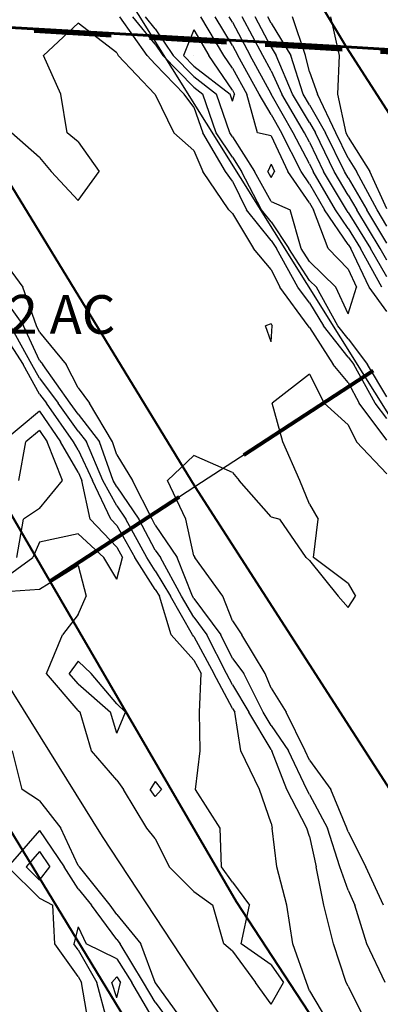
# Model space of a CAD drawing. Extents: x 1662925 to 1685327, y 226806 to 241324.
# Drawn here: x 1670712 to 1670946, y 234561 to 235198 of the extents above; entities that cross this region are included whole.
import ezdxf

# ---------------------------------------------------------------- set-up
doc = ezdxf.new("R2010")
doc.units = 0
doc.header["$LTSCALE"] = 200
doc.header["$MEASUREMENT"] = 0
doc.linetypes.add('DASHED', pattern=[0.75, 0.5, -0.25])
doc.linetypes.add('DASHED2', pattern=[0.375, 0.25, -0.125])
for name, color, linetype in [('1082.000000', 23, 'CONTINUOUS'), ('1084.000000', 17, 'CONTINUOUS'), ('1086.000000', 13, 'CONTINUOUS'), ('1088.000000', 246, 'CONTINUOUS'), ('1090.000000', 242, 'CONTINUOUS'), ('1092.000000', 236, 'CONTINUOUS'), ('1094.000000', 232, 'CONTINUOUS'), ('1096.000000', 226, 'CONTINUOUS'), ('1098.000000', 222, 'CONTINUOUS'), ('1100.000000', 216, 'CONTINUOUS'), ('1102.000000', 212, 'CONTINUOUS'), ('TRACT', 242, 'DASHED')]:
    doc.layers.add(name, color=color, linetype=linetype)
for name, color, linetype, lineweight in [('MILITLINE', 7, 'DASHED', 80), ('PROPLINE', 71, 'CONTINUOUS', 60), ('STRTROW', 1, 'CONTINUOUS', 40), ('T_LACRE', 50, 'CONTINUOUS', 30), ('TWNSHPLINE', 130, 'DASHED2', 100)]:
    doc.layers.add(name, color=color, linetype=linetype, lineweight=lineweight)
doc.layers.add('rdcl', color=2, linetype='CONTINUOUS', plot=False)
doc.styles.add('S8', font='romans.shx', dxfattribs={"height": 25})

msp = doc.modelspace()

# ---------------------------------------------------------------- linework, layer by layer
at = {"layer": '1082.000000'}
for p, q in [((1670775, 234578.7, 1082), (1670771.87, 234575, 1082)), ((1670775, 234578.7, 1082), (1670777.37, 234575, 1082)), ((1670775, 234565.22, 1082), (1670771.87, 234575, 1082)), ((1670775, 234565.22, 1082), (1670777.37, 234575, 1082))]:
    msp.add_line(p, q, dxfattribs=at)
at = {"layer": '1084.000000'}
for p, q in [((1670825, 235175.01, 1084), (1670824.99, 235175, 1084)), ((1670825, 235174.99, 1084), (1670824.99, 235175, 1084)), ((1670825, 235175.01, 1084), (1670825.01, 235175, 1084)), ((1670825, 235174.99, 1084), (1670825.01, 235175, 1084)), ((1670725, 234932.34, 1084), (1670716.1, 234925, 1084)), ((1670725, 234932.34, 1084), (1670730.02, 234925, 1084)), ((1670711.59, 234900, 1084), (1670716.1, 234925, 1084)), ((1670739.9, 234900, 1084), (1670730.02, 234925, 1084)), ((1670725, 234881.73, 1084), (1670739.9, 234900, 1084)), ((1670725, 234881.73, 1084), (1670714.52, 234875, 1084)), ((1670710.38, 234850, 1084), (1670714.52, 234875, 1084)), ((1670725, 234659.89, 1084), (1670716.34, 234650, 1084)), ((1670725, 234659.89, 1084), (1670731.75, 234650, 1084)), ((1670725, 234641.37, 1084), (1670716.34, 234650, 1084)), ((1670725, 234641.37, 1084), (1670731.75, 234650, 1084)), ((1670750, 234611.02, 1084), (1670747.31, 234600, 1084)), ((1670750, 234611.02, 1084), (1670755.19, 234600, 1084)), ((1670750, 234596.24, 1084), (1670747.31, 234600, 1084)), ((1670750, 234596.24, 1084), (1670762.02, 234575, 1084)), ((1670775, 234590.37, 1084), (1670755.19, 234600, 1084)), ((1670775, 234590.37, 1084), (1670784.86, 234575, 1084)), ((1670768.74, 234550, 1084), (1670762.02, 234575, 1084)), ((1670799.53, 234550, 1084), (1670784.86, 234575, 1084))]:
    msp.add_line(p, q, dxfattribs=at)
at = {"layer": '1086.000000'}
for p, q in [((1670825, 235191.53, 1086), (1670818.26, 235175, 1086)), ((1670825, 235191.53, 1086), (1670834.71, 235175, 1086)), ((1670825, 235168.17, 1086), (1670818.26, 235175, 1086)), ((1670850, 235152.52, 1086), (1670834.71, 235175, 1086)), ((1670825, 235168.17, 1086), (1670848.44, 235150, 1086)), ((1670850, 235152.52, 1086), (1670851.4, 235150, 1086)), ((1670850, 235145.47, 1086), (1670848.44, 235150, 1086)), ((1670850, 235145.47, 1086), (1670851.4, 235150, 1086)), ((1670875, 235104.59, 1086), (1670872.88, 235100, 1086)), ((1670875, 235096.12, 1086), (1670872.88, 235100, 1086)), ((1670875, 235104.59, 1086), (1670877.16, 235100, 1086)), ((1670875, 235096.12, 1086), (1670877.16, 235100, 1086)), ((1670725, 234944.69, 1086), (1670701.13, 234925, 1086)), ((1670725, 234944.69, 1086), (1670738.47, 234925, 1086)), ((1670750, 234905.29, 1086), (1670738.47, 234925, 1086)), ((1670750, 234905.29, 1086), (1670752.46, 234900, 1086)), ((1670757.83, 234875, 1086), (1670752.46, 234900, 1086)), ((1670775, 234856.72, 1086), (1670757.83, 234875, 1086)), ((1670750, 234865.47, 1086), (1670725, 234860.02, 1086)), ((1670750, 234865.47, 1086), (1670766.71, 234850, 1086)), ((1670725, 234860.02, 1086), (1670720.54, 234850, 1086)), ((1670775, 234856.72, 1086), (1670778.75, 234850, 1086)), ((1670700, 234835.05, 1086), (1670720.54, 234850, 1086)), ((1670775, 234836.13, 1086), (1670766.71, 234850, 1086)), ((1670775, 234836.13, 1086), (1670778.75, 234850, 1086)), ((1670750, 234783.05, 1086), (1670744.23, 234775, 1086)), ((1670750, 234783.05, 1086), (1670758.37, 234775, 1086)), ((1670750, 234768.32, 1086), (1670744.23, 234775, 1086)), ((1670775, 234755.31, 1086), (1670758.37, 234775, 1086)), ((1670750, 234768.32, 1086), (1670770.91, 234750, 1086)), ((1670775, 234736.44, 1086), (1670770.91, 234750, 1086)), ((1670775, 234755.31, 1086), (1670780.65, 234750, 1086)), ((1670775, 234736.44, 1086), (1670780.65, 234750, 1086)), ((1670800, 234705.11, 1086), (1670796.7, 234700, 1086)), ((1670800, 234705.11, 1086), (1670804.08, 234700, 1086)), ((1670800, 234695.33, 1086), (1670796.7, 234700, 1086)), ((1670800, 234695.33, 1086), (1670804.08, 234700, 1086)), ((1670725, 234673.43, 1086), (1670704.48, 234650, 1086)), ((1670725, 234673.43, 1086), (1670740.99, 234650, 1086)), ((1670725, 234629.55, 1086), (1670704.48, 234650, 1086)), ((1670750, 234635.66, 1086), (1670740.99, 234650, 1086)), ((1670750, 234635.66, 1086), (1670758.69, 234625, 1086)), ((1670725, 234629.55, 1086), (1670733.66, 234625, 1086)), ((1670734.86, 234600, 1086), (1670733.66, 234625, 1086)), ((1670775, 234602.85, 1086), (1670758.69, 234625, 1086)), ((1670775, 234602.85, 1086), (1670777.33, 234600, 1086)), ((1670750, 234578.82, 1086), (1670734.86, 234600, 1086)), ((1670792.34, 234575, 1086), (1670777.33, 234600, 1086)), ((1670750, 234578.82, 1086), (1670752.16, 234575, 1086)), ((1670756.39, 234550, 1086), (1670752.16, 234575, 1086)), ((1670800, 234562.3, 1086), (1670792.34, 234575, 1086)), ((1670800, 234562.3, 1086), (1670808.92, 234550, 1086))]:
    msp.add_line(p, q, dxfattribs=at)
at = {"layer": '1088.000000'}
for p, q in [((1670800, 235192.34, 1088), (1670793.71, 235200, 1088)), ((1670844.41, 235175, 1088), (1670829.49, 235200, 1088)), ((1670800, 235192.34, 1088), (1670811.53, 235175, 1088)), ((1670825, 235161.34, 1088), (1670811.53, 235175, 1088)), ((1670850, 235166.78, 1088), (1670844.41, 235175, 1088)), ((1670850, 235166.78, 1088), (1670859.31, 235150, 1088)), ((1670825, 235161.34, 1088), (1670839.63, 235150, 1088)), ((1670848.25, 235125, 1088), (1670839.63, 235150, 1088)), ((1670866.15, 235125, 1088), (1670859.31, 235150, 1088)), ((1670850, 235122.35, 1088), (1670848.25, 235125, 1088)), ((1670850, 235122.35, 1088), (1670864.36, 235100, 1088)), ((1670875, 235122.98, 1088), (1670866.15, 235125, 1088)), ((1670875, 235122.98, 1088), (1670885.79, 235100, 1088)), ((1670875, 235080.57, 1088), (1670864.36, 235100, 1088)), ((1670900, 235079.56, 1088), (1670885.79, 235100, 1088)), ((1670875, 235080.57, 1088), (1670887.35, 235075, 1088)), ((1670894.51, 235050, 1088), (1670887.35, 235075, 1088)), ((1670900, 235079.56, 1088), (1670902.6, 235075, 1088)), ((1670912.07, 235050, 1088), (1670902.6, 235075, 1088)), ((1670900, 235041.57, 1088), (1670894.51, 235050, 1088)), ((1670925, 235036.65, 1088), (1670912.07, 235050, 1088)), ((1670900, 235041.57, 1088), (1670916.94, 235025, 1088)), ((1670925, 235036.65, 1088), (1670930.3, 235025, 1088)), ((1670925, 235007.83, 1088), (1670916.94, 235025, 1088)), ((1670925, 235007.83, 1088), (1670930.3, 235025, 1088)), ((1670700, 234997.4, 1088), (1670714.29, 234975, 1088)), ((1670725, 234955.87, 1088), (1670714.29, 234975, 1088)), ((1670725, 234955.87, 1088), (1670729.41, 234950, 1088)), ((1670746.92, 234925, 1088), (1670729.41, 234950, 1088)), ((1670750, 234919.74, 1088), (1670746.92, 234925, 1088)), ((1670750, 234919.74, 1088), (1670759.2, 234900, 1088)), ((1670771.1, 234875, 1088), (1670759.2, 234900, 1088)), ((1670775, 234870.84, 1088), (1670771.1, 234875, 1088)), ((1670775, 234870.84, 1088), (1670786.63, 234850, 1088)), ((1670750, 234844.99, 1088), (1670725, 234829.28, 1088)), ((1670750, 234844.99, 1088), (1670755.21, 234825, 1088)), ((1670800, 234829.48, 1088), (1670786.63, 234850, 1088)), ((1670725, 234829.28, 1088), (1670700, 234827.65, 1088)), ((1670800, 234829.48, 1088), (1670802.66, 234825, 1088)), ((1670750, 234813.15, 1088), (1670755.21, 234825, 1088)), ((1670810.25, 234800, 1088), (1670802.66, 234825, 1088)), ((1670750, 234813.15, 1088), (1670739.81, 234800, 1088)), ((1670729.39, 234775, 1088), (1670739.81, 234800, 1088)), ((1670825, 234783.75, 1088), (1670810.25, 234800, 1088)), ((1670825, 234783.75, 1088), (1670829.71, 234775, 1088)), ((1670750, 234751.15, 1088), (1670729.39, 234775, 1088)), ((1670828.59, 234750, 1088), (1670829.71, 234775, 1088)), ((1670750, 234751.15, 1088), (1670751.31, 234750, 1088)), ((1670758.65, 234725, 1088), (1670751.31, 234750, 1088)), ((1670829.15, 234725, 1088), (1670828.59, 234750, 1088)), ((1670713.69, 234700, 1088), (1670707.38, 234725, 1088)), ((1670775, 234705.93, 1088), (1670758.65, 234725, 1088)), ((1670826.1, 234700, 1088), (1670829.15, 234725, 1088)), ((1670775, 234705.93, 1088), (1670779.42, 234700, 1088)), ((1670725, 234692.64, 1088), (1670713.69, 234700, 1088)), ((1670794.49, 234675, 1088), (1670779.42, 234700, 1088)), ((1670841.92, 234675, 1088), (1670826.1, 234700, 1088)), ((1670725, 234692.64, 1088), (1670738.84, 234675, 1088)), ((1670750, 234650.82, 1088), (1670738.84, 234675, 1088)), ((1670800, 234668.32, 1088), (1670794.49, 234675, 1088)), ((1670842.96, 234650, 1088), (1670841.92, 234675, 1088)), ((1670800, 234668.32, 1088), (1670808.97, 234650, 1088)), ((1670750, 234650.82, 1088), (1670750.86, 234650, 1088)), ((1670770.67, 234625, 1088), (1670750.86, 234650, 1088)), ((1670825, 234633.99, 1088), (1670808.97, 234650, 1088)), ((1670850, 234639.9, 1088), (1670842.96, 234650, 1088)), ((1670850, 234639.9, 1088), (1670860.98, 234625, 1088)), ((1670825, 234633.99, 1088), (1670837.31, 234625, 1088)), ((1670775, 234619.12, 1088), (1670770.67, 234625, 1088)), ((1670844.51, 234600, 1088), (1670837.31, 234625, 1088)), ((1670855.71, 234600, 1088), (1670860.98, 234625, 1088)), ((1670775, 234619.12, 1088), (1670790.61, 234600, 1088)), ((1670799.83, 234575, 1088), (1670790.61, 234600, 1088)), ((1670850, 234595.23, 1088), (1670844.51, 234600, 1088)), ((1670875, 234586.4, 1088), (1670855.71, 234600, 1088)), ((1670850, 234595.23, 1088), (1670865, 234575, 1088)), ((1670875, 234586.4, 1088), (1670883.1, 234575, 1088)), ((1670800, 234574.72, 1088), (1670799.83, 234575, 1088)), ((1670800, 234574.72, 1088), (1670817.92, 234550, 1088)), ((1670875, 234560.95, 1088), (1670865, 234575, 1088)), ((1670875, 234560.95, 1088), (1670883.1, 234575, 1088))]:
    msp.add_line(p, q, dxfattribs=at)
at = {"layer": '1090.000000'}
for p, q in [((1670800, 235182.21, 1090), (1670785.39, 235200, 1090)), ((1670850, 235181.41, 1090), (1670838.7, 235200, 1090)), ((1670800, 235182.21, 1090), (1670804.79, 235175, 1090)), ((1670850, 235181.41, 1090), (1670853.43, 235175, 1090)), ((1670825, 235154.51, 1090), (1670804.79, 235175, 1090)), ((1670867.22, 235150, 1090), (1670853.43, 235175, 1090)), ((1670825, 235154.51, 1090), (1670830.82, 235150, 1090)), ((1670839.51, 235125, 1090), (1670830.82, 235150, 1090)), ((1670875, 235136.88, 1090), (1670867.22, 235150, 1090)), ((1670875, 235136.88, 1090), (1670881.7, 235125, 1090)), ((1670850, 235109.11, 1090), (1670839.51, 235125, 1090)), ((1670894.43, 235100, 1090), (1670881.7, 235125, 1090)), ((1670850, 235109.11, 1090), (1670855.85, 235100, 1090)), ((1670868.77, 235075, 1090), (1670855.85, 235100, 1090)), ((1670900, 235091.98, 1090), (1670894.43, 235100, 1090)), ((1670900, 235091.98, 1090), (1670909.69, 235075, 1090)), ((1670875, 235067.31, 1090), (1670868.77, 235075, 1090)), ((1670925, 235052.72, 1090), (1670909.69, 235075, 1090)), ((1670875, 235067.31, 1090), (1670886.53, 235050, 1090)), ((1670900, 235029.31, 1090), (1670886.53, 235050, 1090)), ((1670925, 235052.72, 1090), (1670926.67, 235050, 1090)), ((1670938.54, 235025, 1090), (1670926.67, 235050, 1090)), ((1670900, 235029.31, 1090), (1670904.41, 235025, 1090)), ((1670918.37, 235000, 1090), (1670904.41, 235025, 1090)), ((1670950, 235009.29, 1090), (1670938.54, 235025, 1090)), ((1670720.06, 234975, 1090), (1670706.07, 235000, 1090)), ((1670925, 234991.65, 1090), (1670918.37, 235000, 1090)), ((1670925, 234991.65, 1090), (1670937.47, 234975, 1090)), ((1670725, 234966.17, 1090), (1670720.06, 234975, 1090)), ((1670950, 234954.13, 1090), (1670937.47, 234975, 1090)), ((1670725, 234966.17, 1090), (1670737.15, 234950, 1090)), ((1670750, 234931.92, 1090), (1670737.15, 234950, 1090)), ((1670750, 234931.92, 1090), (1670755.36, 234925, 1090)), ((1670765.94, 234900, 1090), (1670755.36, 234925, 1090)), ((1670775, 234883.6, 1090), (1670765.94, 234900, 1090)), ((1670775, 234883.6, 1090), (1670780.97, 234875, 1090)), ((1670794.51, 234850, 1090), (1670780.97, 234875, 1090)), ((1670800, 234841.57, 1090), (1670794.51, 234850, 1090)), ((1670800, 234841.57, 1090), (1670809.81, 234825, 1090)), ((1670824.1, 234800, 1090), (1670809.81, 234825, 1090)), ((1670825, 234799.01, 1090), (1670824.1, 234800, 1090)), ((1670825, 234799.01, 1090), (1670837.93, 234775, 1090)), ((1670850, 234752.38, 1090), (1670837.93, 234775, 1090)), ((1670850, 234752.38, 1090), (1670851.43, 234750, 1090)), ((1670855.51, 234725, 1090), (1670851.43, 234750, 1090)), ((1670867.41, 234700, 1090), (1670855.51, 234725, 1090)), ((1670875, 234678.15, 1090), (1670867.41, 234700, 1090)), ((1670875, 234678.15, 1090), (1670875.73, 234675, 1090)), ((1670878.69, 234650, 1090), (1670875.73, 234675, 1090)), ((1670885.26, 234625, 1090), (1670878.69, 234650, 1090)), ((1670889.03, 234600, 1090), (1670885.26, 234625, 1090)), ((1670898.02, 234575, 1090), (1670889.03, 234600, 1090)), ((1670900, 234569.71, 1090), (1670898.02, 234575, 1090)), ((1670900, 234569.71, 1090), (1670911.53, 234550, 1090))]:
    msp.add_line(p, q, dxfattribs=at)
at = {"layer": '1092.000000'}
for p, q in [((1670794.63, 235175, 1092), (1670777.08, 235200, 1092)), ((1670850, 235196.57, 1092), (1670847.91, 235200, 1092)), ((1670850, 235196.57, 1092), (1670861.53, 235175, 1092)), ((1670800, 235169.39, 1092), (1670794.63, 235175, 1092)), ((1670875, 235150.25, 1092), (1670861.53, 235175, 1092)), ((1670800, 235169.39, 1092), (1670818.65, 235150, 1092)), ((1670825, 235141.52, 1092), (1670818.65, 235150, 1092)), ((1670875, 235150.25, 1092), (1670875.12, 235150, 1092)), ((1670889.23, 235125, 1092), (1670875.12, 235150, 1092)), ((1670825, 235141.52, 1092), (1670830.78, 235125, 1092)), ((1670845.43, 235100, 1092), (1670830.78, 235125, 1092)), ((1670900, 235104.97, 1092), (1670889.23, 235125, 1092)), ((1670850, 235093.73, 1092), (1670845.43, 235100, 1092)), ((1670900, 235104.97, 1092), (1670902.38, 235100, 1092)), ((1670916.78, 235075, 1092), (1670902.38, 235100, 1092)), ((1670850, 235093.73, 1092), (1670859.06, 235075, 1092)), ((1670875, 235055.33, 1092), (1670859.06, 235075, 1092)), ((1670925, 235063.03, 1092), (1670916.78, 235075, 1092)), ((1670925, 235063.03, 1092), (1670933.02, 235050, 1092)), ((1670875, 235055.33, 1092), (1670878.55, 235050, 1092)), ((1670892.37, 235025, 1092), (1670878.55, 235050, 1092)), ((1670946.78, 235025, 1092), (1670933.02, 235050, 1092)), ((1670900, 235014.91, 1092), (1670892.37, 235025, 1092)), ((1670700, 235020.5, 1092), (1670714.59, 235000, 1092)), ((1670900, 235014.91, 1092), (1670908.99, 235000, 1092)), ((1670725, 234977.62, 1092), (1670714.59, 235000, 1092)), ((1670925, 234979.83, 1092), (1670908.99, 235000, 1092)), ((1670925, 234979.83, 1092), (1670928.62, 234975, 1092)), ((1670725, 234977.62, 1092), (1670727.15, 234975, 1092)), ((1670744.88, 234950, 1092), (1670727.15, 234975, 1092)), ((1670942.49, 234950, 1092), (1670928.62, 234975, 1092)), ((1670750, 234942.8, 1092), (1670744.88, 234950, 1092)), ((1670950, 234940.01, 1092), (1670942.49, 234950, 1092)), ((1670750, 234942.8, 1092), (1670763.78, 234925, 1092)), ((1670772.67, 234900, 1092), (1670763.78, 234925, 1092)), ((1670775, 234895.79, 1092), (1670772.67, 234900, 1092)), ((1670775, 234895.79, 1092), (1670789.42, 234875, 1092)), ((1670800, 234854.88, 1092), (1670789.42, 234875, 1092)), ((1670800, 234854.88, 1092), (1670803.3, 234850, 1092)), ((1670816.97, 234825, 1092), (1670803.3, 234850, 1092)), ((1670825, 234811.37, 1092), (1670816.97, 234825, 1092)), ((1670825, 234811.37, 1092), (1670833.45, 234800, 1092)), ((1670846.14, 234775, 1092), (1670833.45, 234800, 1092)), ((1670850, 234767.77, 1092), (1670846.14, 234775, 1092)), ((1670850, 234767.77, 1092), (1670860.68, 234750, 1092)), ((1670875, 234725.85, 1092), (1670860.68, 234750, 1092)), ((1670875, 234725.85, 1092), (1670875.59, 234725, 1092)), ((1670885.13, 234700, 1092), (1670875.59, 234725, 1092)), ((1670898.29, 234675, 1092), (1670885.13, 234700, 1092)), ((1670900, 234669.5, 1092), (1670898.29, 234675, 1092)), ((1670900, 234669.5, 1092), (1670904.15, 234650, 1092)), ((1670909.16, 234625, 1092), (1670904.15, 234650, 1092)), ((1670915.53, 234600, 1092), (1670909.16, 234625, 1092)), ((1670923.75, 234575, 1092), (1670915.53, 234600, 1092)), ((1670925, 234572.56, 1092), (1670923.75, 234575, 1092)), ((1670925, 234572.56, 1092), (1670936.23, 234550, 1092))]:
    msp.add_line(p, q, dxfattribs=at)
at = {"layer": '1094.000000'}
for p, q in [((1670750, 235195.86, 1094), (1670727.59, 235175, 1094)), ((1670775, 235176.64, 1094), (1670750, 235195.86, 1094)), ((1670869.63, 235175, 1094), (1670856.39, 235200, 1094)), ((1670775, 235176.64, 1094), (1670775.98, 235175, 1094)), ((1670738.7, 235150, 1094), (1670727.59, 235175, 1094)), ((1670799.73, 235150, 1094), (1670775.98, 235175, 1094)), ((1670875, 235165.13, 1094), (1670869.63, 235175, 1094)), ((1670875, 235165.13, 1094), (1670882.01, 235150, 1094)), ((1670742.82, 235125, 1094), (1670738.7, 235150, 1094)), ((1670800, 235149.71, 1094), (1670799.73, 235150, 1094)), ((1670800, 235149.71, 1094), (1670811.98, 235125, 1094)), ((1670896.76, 235125, 1094), (1670882.01, 235150, 1094)), ((1670725, 235109.05, 1094), (1670706.9, 235125, 1094)), ((1670750, 235119.19, 1094), (1670742.82, 235125, 1094)), ((1670750, 235119.19, 1094), (1670763.55, 235100, 1094)), ((1670825, 235113.46, 1094), (1670811.98, 235125, 1094)), ((1670900, 235118.97, 1094), (1670896.76, 235125, 1094)), ((1670900, 235118.97, 1094), (1670909.09, 235100, 1094)), ((1670825, 235113.46, 1094), (1670830.79, 235100, 1094)), ((1670725, 235109.05, 1094), (1670732.47, 235100, 1094)), ((1670750, 235081.15, 1094), (1670732.47, 235100, 1094)), ((1670750, 235081.15, 1094), (1670763.55, 235100, 1094)), ((1670847.7, 235075, 1094), (1670830.79, 235100, 1094)), ((1670923.86, 235075, 1094), (1670909.09, 235100, 1094)), ((1670850, 235072.72, 1094), (1670847.7, 235075, 1094)), ((1670925, 235073.35, 1094), (1670923.86, 235075, 1094)), ((1670850, 235072.72, 1094), (1670863.62, 235050, 1094)), ((1670925, 235073.35, 1094), (1670939.37, 235050, 1094)), ((1670875, 235036.55, 1094), (1670863.62, 235050, 1094)), ((1670950, 235031.67, 1094), (1670939.37, 235050, 1094)), ((1670700, 235044.44, 1094), (1670714.22, 235025, 1094)), ((1670875, 235036.55, 1094), (1670880.61, 235025, 1094)), ((1670723.11, 235000, 1094), (1670714.22, 235025, 1094)), ((1670899.03, 235000, 1094), (1670880.61, 235025, 1094)), ((1670725, 234995.94, 1094), (1670723.11, 235000, 1094)), ((1670900, 234998.93, 1094), (1670899.03, 235000, 1094)), ((1670900, 234998.93, 1094), (1670915.3, 234975, 1094)), ((1670725, 234995.94, 1094), (1670742.23, 234975, 1094)), ((1670750, 234959.91, 1094), (1670742.23, 234975, 1094)), ((1670925, 234963.32, 1094), (1670915.3, 234975, 1094)), ((1670750, 234959.91, 1094), (1670757.29, 234950, 1094)), ((1670925, 234963.32, 1094), (1670932.04, 234950, 1094)), ((1670772.2, 234925, 1094), (1670757.29, 234950, 1094)), ((1670950, 234926.12, 1094), (1670932.04, 234950, 1094)), ((1670775, 234916.58, 1094), (1670772.2, 234925, 1094)), ((1670775, 234916.58, 1094), (1670785.28, 234900, 1094)), ((1670797.88, 234875, 1094), (1670785.28, 234900, 1094)), ((1670800, 234870.96, 1094), (1670797.88, 234875, 1094)), ((1670800, 234870.96, 1094), (1670814.21, 234850, 1094)), ((1670824.13, 234825, 1094), (1670814.21, 234850, 1094)), ((1670825, 234823.52, 1094), (1670824.13, 234825, 1094)), ((1670825, 234823.52, 1094), (1670842.47, 234800, 1094)), ((1670850, 234784.72, 1094), (1670842.47, 234800, 1094)), ((1670850, 234784.72, 1094), (1670857.33, 234775, 1094)), ((1670869.94, 234750, 1094), (1670857.33, 234775, 1094)), ((1670875, 234741.46, 1094), (1670869.94, 234750, 1094)), ((1670875, 234741.46, 1094), (1670886.32, 234725, 1094)), ((1670898.2, 234700, 1094), (1670886.32, 234725, 1094)), ((1670900, 234696.75, 1094), (1670898.2, 234700, 1094)), ((1670900, 234696.75, 1094), (1670911.57, 234675, 1094)), ((1670919.58, 234650, 1094), (1670911.57, 234675, 1094)), ((1670925, 234634.87, 1094), (1670919.58, 234650, 1094)), ((1670925, 234634.87, 1094), (1670929.27, 234625, 1094)), ((1670937.16, 234600, 1094), (1670929.27, 234625, 1094)), ((1670948.88, 234575, 1094), (1670937.16, 234600, 1094))]:
    msp.add_line(p, q, dxfattribs=at)
at = {"layer": '1096.000000'}
for p, q in [((1670875, 235180.29, 1096), (1670864.65, 235200, 1096)), ((1670875, 235180.29, 1096), (1670878.21, 235175, 1096)), ((1670888.9, 235150, 1096), (1670878.21, 235175, 1096)), ((1670900, 235131.53, 1096), (1670888.9, 235150, 1096)), ((1670900, 235131.53, 1096), (1670903.76, 235125, 1096)), ((1670915.81, 235100, 1096), (1670903.76, 235125, 1096)), ((1670925, 235084.5, 1096), (1670915.81, 235100, 1096)), ((1670925, 235084.5, 1096), (1670930.53, 235075, 1096)), ((1670945.72, 235050, 1096), (1670930.53, 235075, 1096)), ((1670950, 235042.61, 1096), (1670945.72, 235050, 1096)), ((1670875, 235001.32, 1096), (1670871.49, 235000, 1096)), ((1670875, 234989.68, 1096), (1670871.49, 235000, 1096)), ((1670875, 235001.32, 1096), (1670875.68, 235000, 1096)), ((1670875, 234989.68, 1096), (1670875.68, 235000, 1096)), ((1670900, 234968.68, 1096), (1670875.7, 234950, 1096)), ((1670900, 234968.68, 1096), (1670909.49, 234950, 1096)), ((1670882.57, 234925, 1096), (1670875.7, 234950, 1096)), ((1670925, 234935.92, 1096), (1670909.49, 234950, 1096)), ((1670925, 234935.92, 1096), (1670930.39, 234925, 1096)), ((1670893.67, 234900, 1096), (1670882.57, 234925, 1096)), ((1670950, 234904.29, 1096), (1670930.39, 234925, 1096)), ((1670825, 234916.18, 1096), (1670807.93, 234900, 1096)), ((1670850, 234905.18, 1096), (1670825, 234916.18, 1096)), ((1670850, 234905.18, 1096), (1670854.32, 234900, 1096)), ((1670819.84, 234875, 1096), (1670807.93, 234900, 1096)), ((1670875, 234876.48, 1096), (1670854.32, 234900, 1096)), ((1670900, 234884.52, 1096), (1670893.67, 234900, 1096)), ((1670900, 234884.52, 1096), (1670905.44, 234875, 1096)), ((1670825, 234851.27, 1096), (1670819.84, 234875, 1096)), ((1670875, 234876.48, 1096), (1670880.79, 234875, 1096)), ((1670897.77, 234850, 1096), (1670880.79, 234875, 1096)), ((1670902.5, 234850, 1096), (1670905.44, 234875, 1096)), ((1670825, 234851.27, 1096), (1670825.64, 234850, 1096)), ((1670843.84, 234825, 1096), (1670825.64, 234850, 1096)), ((1670900, 234848.12, 1096), (1670897.77, 234850, 1096)), ((1670900, 234848.12, 1096), (1670918.43, 234825, 1096)), ((1670925, 234833.2, 1096), (1670902.5, 234850, 1096)), ((1670925, 234833.2, 1096), (1670929.76, 234825, 1096)), ((1670850, 234809.18, 1096), (1670843.84, 234825, 1096)), ((1670925, 234817.83, 1096), (1670918.43, 234825, 1096)), ((1670925, 234817.83, 1096), (1670929.76, 234825, 1096)), ((1670850, 234809.18, 1096), (1670856.05, 234800, 1096)), ((1670871.15, 234775, 1096), (1670856.05, 234800, 1096)), ((1670875, 234765.48, 1096), (1670871.15, 234775, 1096)), ((1670875, 234765.48, 1096), (1670884.84, 234750, 1096)), ((1670897.05, 234725, 1096), (1670884.84, 234750, 1096)), ((1670900, 234718.95, 1096), (1670897.05, 234725, 1096)), ((1670900, 234718.95, 1096), (1670913.64, 234700, 1096)), ((1670924.08, 234675, 1096), (1670913.64, 234700, 1096)), ((1670925, 234672.46, 1096), (1670924.08, 234675, 1096)), ((1670925, 234672.46, 1096), (1670936.5, 234650, 1096)), ((1670947.88, 234625, 1096), (1670936.5, 234650, 1096))]:
    msp.add_line(p, q, dxfattribs=at)
at = {"layer": '1098.000000'}
for p, q in [((1670875, 235196.01, 1098), (1670872.9, 235200, 1098)), ((1670875, 235196.01, 1098), (1670887.74, 235175, 1098)), ((1670895.8, 235150, 1098), (1670887.74, 235175, 1098)), ((1670900, 235143.01, 1098), (1670895.8, 235150, 1098)), ((1670900, 235143.01, 1098), (1670910.37, 235125, 1098)), ((1670922.52, 235100, 1098), (1670910.37, 235125, 1098)), ((1670925, 235095.81, 1098), (1670922.52, 235100, 1098)), ((1670925, 235095.81, 1098), (1670937.11, 235075, 1098)), ((1670950, 235053.56, 1098), (1670937.11, 235075, 1098))]:
    msp.add_line(p, q, dxfattribs=at)
at = {"layer": '1100.000000'}
for p, q in [((1670897.26, 235175, 1100), (1670888.81, 235200, 1100)), ((1670900, 235164.4, 1100), (1670897.26, 235175, 1100)), ((1670900, 235164.4, 1100), (1670905.13, 235150, 1100)), ((1670916.99, 235125, 1100), (1670905.13, 235150, 1100)), ((1670925, 235108.55, 1100), (1670916.99, 235125, 1100)), ((1670925, 235108.55, 1100), (1670930.42, 235100, 1100)), ((1670943.7, 235075, 1100), (1670930.42, 235100, 1100)), ((1670950, 235064.51, 1100), (1670943.7, 235075, 1100))]:
    msp.add_line(p, q, dxfattribs=at)
at = {"layer": '1102.000000'}
for p, q in [((1670919.3, 235175, 1102), (1670913.8, 235200, 1102)), ((1670918.28, 235150, 1102), (1670919.3, 235175, 1102)), ((1670923.6, 235125, 1102), (1670918.28, 235150, 1102)), ((1670925, 235122.12, 1102), (1670923.6, 235125, 1102)), ((1670925, 235122.12, 1102), (1670939.03, 235100, 1102)), ((1670950, 235075.8, 1102), (1670939.03, 235100, 1102))]:
    msp.add_line(p, q, dxfattribs=at)
at = {"layer": 'MILITLINE'}
msp.add_lwpolyline([(1670731.74, 234834.76), (1673674.85, 236751.6)], dxfattribs=at)
at = {"layer": 'PROPLINE'}
for points in [[(1670641.51, 235196.71), (1670923.71, 235180.54)], [(1670923.71, 235180.54), (1677594.78, 234772.03)]]:
    msp.add_lwpolyline(points, dxfattribs=at)
at = {"layer": 'rdcl'}
for points in [[(1674849.03, 228874.54), (1674515.28, 229386.16), (1674104.95, 230023), (1673538.23, 230902.87), (1672368.23, 232719.35), (1671489.8, 234083.16), (1670460.58, 235725.74), (1669633.93, 237156.39)], [(1669770.79, 236367.27), (1669853.59, 236223.65), (1669995.42, 235982.9), (1670078.96, 235837.02), (1670235.04, 235568.47), (1670303.54, 235448.91), (1670440.78, 235211.84), (1670547.66, 235025.35), (1670639.79, 234874.15), (1670708.29, 234761.36), (1670765.49, 234669.62), (1670862.14, 234523.14), (1670929.21, 234419), (1670950.37, 234385.25), (1671055.03, 234225.34), (1671140.84, 234092.24), (1671248, 233928.43)]]:
    msp.add_lwpolyline(points, dxfattribs=at)
at = {"layer": 'STRTROW'}
for points in [[(1669719.41, 237257.72), (1669832.53, 237061.23), (1670013.88, 236744.3), (1670175.45, 236457.44), (1670349.69, 236153.34), (1670523.96, 235852), (1670706.39, 235541.58), (1670923.71, 235180.54)], [(1669510.63, 237121.11), (1669520.08, 237104.5), (1669697.61, 236791.52), (1669891.37, 236460.7), (1670129.75, 236056.79), (1670356.72, 235668.3), (1670641.51, 235196.71), (1670825.51, 234896.08)], [(1670529.67, 235182.04), (1670731.74, 234834.76)], [(1670923.71, 235180.54), (1671023.85, 235025.01)], [(1670825.51, 234896.08), (1674472.57, 229235.71)], [(1670731.74, 234834.76), (1670852.35, 234627.5), (1671690.6, 233348.49), (1672164.58, 232614.26), (1672177.27, 232616.62), (1673147.99, 231093.82), (1673448.28, 230641.01)], [(1671642.72, 233186.32), (1670786.9, 234540.93), (1670642.52, 234777.9)]]:
    msp.add_lwpolyline(points, dxfattribs=at)
at = {"layer": 'TRACT', "ltscale": 0.5}
for points in [[(1670825.51, 234896.08), (1671023.85, 235025.01)], [(1670731.74, 234834.76), (1670825.51, 234896.08)]]:
    msp.add_lwpolyline(points, dxfattribs=at)
at = {"layer": 'TWNSHPLINE'}
msp.add_lwpolyline([(1668550.44, 235323.36), (1677594.78, 234772.03)], dxfattribs=at)

# ---------------------------------------------------------------- texts
at = {"layer": 'T_LACRE', "style": 'S8'}
msp.add_text('3.32 AC', height=25.069, rotation=359.81401, dxfattribs=at).set_placement((1670657.4, 234995.14))

doc.saveas('drawing.dxf')
